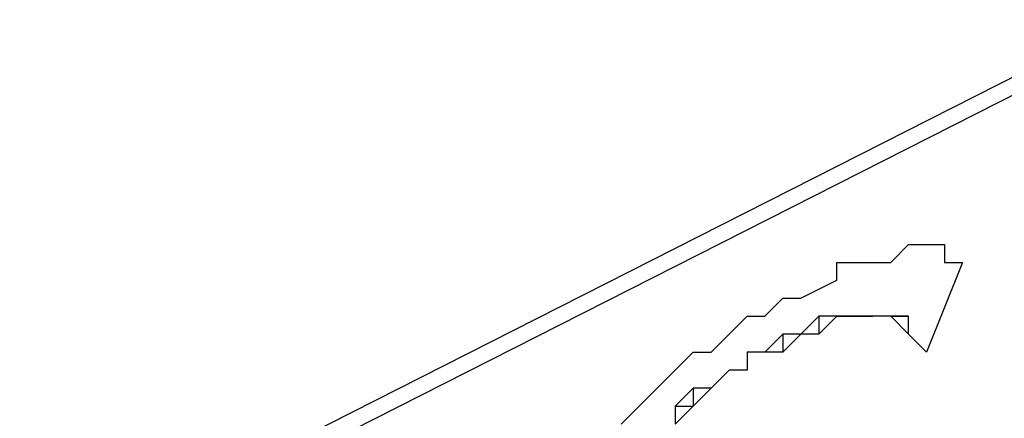
# Model space of a CAD drawing. Units: inches. Extents: x 1.4 to 19.4, y 0 to 29.7.
# Drawn here: x 4.1 to 4.3, y 17.3 to 17.3 of the extents above; entities that cross this region are included whole.
import ezdxf

# ---------------------------------------------------------------- set-up
doc = ezdxf.new("R2010")
doc.units = ezdxf.units.IN
doc.header["$MEASUREMENT"] = 0
doc.layers.add('ML-1170.SCI ANALOG ADRESLİ BEAM ( IŞIN ) DEDEKTÖRÜ', color=7, linetype='Continuous')

# ---------------------------------------------------------------- blocks, each defined once
blk = doc.blocks.new('block 4944')
at = {"layer": 'ML-1170.SCI ANALOG ADRESLİ BEAM ( IŞIN ) DEDEKTÖRÜ', "color": 7, "lineweight": 25, "true_color": 0xffffff}
blk.add_lwpolyline([(3.37818, 16.86448), (4.54555, 17.45621)], dxfattribs=at)
blk = doc.blocks.new('block 4946')
at = {"layer": 'ML-1170.SCI ANALOG ADRESLİ BEAM ( IŞIN ) DEDEKTÖRÜ', "color": 7, "lineweight": 25, "true_color": 0xffffff}
blk.add_lwpolyline([(3.37818, 16.86126), (4.54555, 17.45299)], dxfattribs=at)
blk = doc.blocks.new('block 7300')
at = {"layer": 'ML-1170.SCI ANALOG ADRESLİ BEAM ( IŞIN ) DEDEKTÖRÜ', "color": 7, "lineweight": 25, "true_color": 0xffffff}
blk.add_lwpolyline([(4.25611, 17.27289), (4.25611, 17.27289)], dxfattribs=at)
blk = doc.blocks.new('block 7301')
at = {"layer": 'ML-1170.SCI ANALOG ADRESLİ BEAM ( IŞIN ) DEDEKTÖRÜ', "color": 7, "lineweight": 25, "true_color": 0xffffff}
blk.add_lwpolyline([(4.25611, 17.27289), (4.25611, 17.27289)], dxfattribs=at)
blk = doc.blocks.new('block 7302')
at = {"layer": 'ML-1170.SCI ANALOG ADRESLİ BEAM ( IŞIN ) DEDEKTÖRÜ', "color": 7, "lineweight": 25, "true_color": 0xffffff}
blk.add_lwpolyline([(4.2529, 17.27611), (4.25611, 17.27611)], dxfattribs=at)
blk = doc.blocks.new('block 7303')
at = {"layer": 'ML-1170.SCI ANALOG ADRESLİ BEAM ( IŞIN ) DEDEKTÖRÜ', "color": 7, "lineweight": 25, "true_color": 0xffffff}
blk.add_lwpolyline([(4.2529, 17.27611), (4.2529, 17.27611)], dxfattribs=at)
blk = doc.blocks.new('block 7304')
at = {"layer": 'ML-1170.SCI ANALOG ADRESLİ BEAM ( IŞIN ) DEDEKTÖRÜ', "color": 7, "lineweight": 25, "true_color": 0xffffff}
blk.add_lwpolyline([(4.2529, 17.27611), (4.2529, 17.27611)], dxfattribs=at)
blk = doc.blocks.new('block 7305')
at = {"layer": 'ML-1170.SCI ANALOG ADRESLİ BEAM ( IŞIN ) DEDEKTÖRÜ', "color": 7, "lineweight": 25, "true_color": 0xffffff}
blk.add_lwpolyline([(4.24968, 17.27611), (4.24968, 17.27611)], dxfattribs=at)
blk = doc.blocks.new('block 7306')
at = {"layer": 'ML-1170.SCI ANALOG ADRESLİ BEAM ( IŞIN ) DEDEKTÖRÜ', "color": 7, "lineweight": 25, "true_color": 0xffffff}
blk.add_lwpolyline([(4.24968, 17.27611), (4.24968, 17.27611)], dxfattribs=at)
blk = doc.blocks.new('block 7307')
at = {"layer": 'ML-1170.SCI ANALOG ADRESLİ BEAM ( IŞIN ) DEDEKTÖRÜ', "color": 7, "lineweight": 25, "true_color": 0xffffff}
blk.add_lwpolyline([(4.24646, 17.27611), (4.24968, 17.27611)], dxfattribs=at)
blk = doc.blocks.new('block 7308')
at = {"layer": 'ML-1170.SCI ANALOG ADRESLİ BEAM ( IŞIN ) DEDEKTÖRÜ', "color": 7, "lineweight": 25, "true_color": 0xffffff}
blk.add_lwpolyline([(4.24646, 17.27611), (4.24646, 17.27611)], dxfattribs=at)
blk = doc.blocks.new('block 7309')
at = {"layer": 'ML-1170.SCI ANALOG ADRESLİ BEAM ( IŞIN ) DEDEKTÖRÜ', "color": 7, "lineweight": 25, "true_color": 0xffffff}
blk.add_lwpolyline([(4.24326, 17.27611), (4.24646, 17.27611)], dxfattribs=at)
blk = doc.blocks.new('block 7310')
at = {"layer": 'ML-1170.SCI ANALOG ADRESLİ BEAM ( IŞIN ) DEDEKTÖRÜ', "color": 7, "lineweight": 25, "true_color": 0xffffff}
blk.add_lwpolyline([(4.24326, 17.27611), (4.24326, 17.27611)], dxfattribs=at)
blk = doc.blocks.new('block 7311')
at = {"layer": 'ML-1170.SCI ANALOG ADRESLİ BEAM ( IŞIN ) DEDEKTÖRÜ', "color": 7, "lineweight": 25, "true_color": 0xffffff}
blk.add_lwpolyline([(4.24326, 17.27611), (4.24326, 17.27611)], dxfattribs=at)
blk = doc.blocks.new('block 7312')
at = {"layer": 'ML-1170.SCI ANALOG ADRESLİ BEAM ( IŞIN ) DEDEKTÖRÜ', "color": 7, "lineweight": 25, "true_color": 0xffffff}
blk.add_lwpolyline([(4.24004, 17.27611), (4.24004, 17.27289)], dxfattribs=at)
blk = doc.blocks.new('block 7313')
at = {"layer": 'ML-1170.SCI ANALOG ADRESLİ BEAM ( IŞIN ) DEDEKTÖRÜ', "color": 7, "lineweight": 25, "true_color": 0xffffff}
blk.add_lwpolyline([(4.23682, 17.27289), (4.23682, 17.27289)], dxfattribs=at)
blk = doc.blocks.new('block 7314')
at = {"layer": 'ML-1170.SCI ANALOG ADRESLİ BEAM ( IŞIN ) DEDEKTÖRÜ', "color": 7, "lineweight": 25, "true_color": 0xffffff}
blk.add_lwpolyline([(4.23682, 17.27289), (4.23682, 17.27289)], dxfattribs=at)
blk = doc.blocks.new('block 7315')
at = {"layer": 'ML-1170.SCI ANALOG ADRESLİ BEAM ( IŞIN ) DEDEKTÖRÜ', "color": 7, "lineweight": 25, "true_color": 0xffffff}
blk.add_lwpolyline([(4.23361, 17.27289), (4.23361, 17.26969)], dxfattribs=at)
blk = doc.blocks.new('block 7316')
at = {"layer": 'ML-1170.SCI ANALOG ADRESLİ BEAM ( IŞIN ) DEDEKTÖRÜ', "color": 7, "lineweight": 25, "true_color": 0xffffff}
blk.add_lwpolyline([(4.23039, 17.26969), (4.23039, 17.26969)], dxfattribs=at)
blk = doc.blocks.new('block 7317')
at = {"layer": 'ML-1170.SCI ANALOG ADRESLİ BEAM ( IŞIN ) DEDEKTÖRÜ', "color": 7, "lineweight": 25, "true_color": 0xffffff}
blk.add_lwpolyline([(4.22717, 17.26969), (4.22717, 17.26969)], dxfattribs=at)
blk = doc.blocks.new('block 7318')
at = {"layer": 'ML-1170.SCI ANALOG ADRESLİ BEAM ( IŞIN ) DEDEKTÖRÜ', "color": 7, "lineweight": 25, "true_color": 0xffffff}
blk.add_lwpolyline([(4.22717, 17.26647), (4.22717, 17.26647)], dxfattribs=at)
blk = doc.blocks.new('block 7319')
at = {"layer": 'ML-1170.SCI ANALOG ADRESLİ BEAM ( IŞIN ) DEDEKTÖRÜ', "color": 7, "lineweight": 25, "true_color": 0xffffff}
blk.add_lwpolyline([(4.22397, 17.26647), (4.22397, 17.26647)], dxfattribs=at)
blk = doc.blocks.new('block 7320')
at = {"layer": 'ML-1170.SCI ANALOG ADRESLİ BEAM ( IŞIN ) DEDEKTÖRÜ', "color": 7, "lineweight": 25, "true_color": 0xffffff}
blk.add_lwpolyline([(4.22074, 17.26325), (4.22074, 17.26325)], dxfattribs=at)
blk = doc.blocks.new('block 7321')
at = {"layer": 'ML-1170.SCI ANALOG ADRESLİ BEAM ( IŞIN ) DEDEKTÖRÜ', "color": 7, "lineweight": 25, "true_color": 0xffffff}
blk.add_lwpolyline([(4.21752, 17.26325), (4.21752, 17.26003)], dxfattribs=at)
blk = doc.blocks.new('block 7322')
at = {"layer": 'ML-1170.SCI ANALOG ADRESLİ BEAM ( IŞIN ) DEDEKTÖRÜ', "color": 7, "lineweight": 25, "true_color": 0xffffff}
blk.add_lwpolyline([(4.2143, 17.26003), (4.21752, 17.26003)], dxfattribs=at)
blk = doc.blocks.new('block 7368')
at = {"layer": 'ML-1170.SCI ANALOG ADRESLİ BEAM ( IŞIN ) DEDEKTÖRÜ', "color": 7, "lineweight": 25, "true_color": 0xffffff}
blk.add_lwpolyline([(4.2143, 17.26003), (4.2143, 17.25682)], dxfattribs=at)
blk = doc.blocks.new('block 7369')
at = {"layer": 'ML-1170.SCI ANALOG ADRESLİ BEAM ( IŞIN ) DEDEKTÖRÜ', "color": 7, "lineweight": 25, "true_color": 0xffffff}
blk.add_lwpolyline([(4.21752, 17.26325), (4.2143, 17.26003)], dxfattribs=at)
blk = doc.blocks.new('block 7370')
at = {"layer": 'ML-1170.SCI ANALOG ADRESLİ BEAM ( IŞIN ) DEDEKTÖRÜ', "color": 7, "lineweight": 25, "true_color": 0xffffff}
blk.add_lwpolyline([(4.22074, 17.26325), (4.21752, 17.26325)], dxfattribs=at)
blk = doc.blocks.new('block 7371')
at = {"layer": 'ML-1170.SCI ANALOG ADRESLİ BEAM ( IŞIN ) DEDEKTÖRÜ', "color": 7, "lineweight": 25, "true_color": 0xffffff}
blk.add_lwpolyline([(4.22397, 17.26647), (4.22074, 17.26325)], dxfattribs=at)
blk = doc.blocks.new('block 7372')
at = {"layer": 'ML-1170.SCI ANALOG ADRESLİ BEAM ( IŞIN ) DEDEKTÖRÜ', "color": 7, "lineweight": 25, "true_color": 0xffffff}
blk.add_lwpolyline([(4.22717, 17.26647), (4.22397, 17.26647)], dxfattribs=at)
blk = doc.blocks.new('block 7373')
at = {"layer": 'ML-1170.SCI ANALOG ADRESLİ BEAM ( IŞIN ) DEDEKTÖRÜ', "color": 7, "lineweight": 25, "true_color": 0xffffff}
blk.add_lwpolyline([(4.22717, 17.26969), (4.22717, 17.26647)], dxfattribs=at)
blk = doc.blocks.new('block 7374')
at = {"layer": 'ML-1170.SCI ANALOG ADRESLİ BEAM ( IŞIN ) DEDEKTÖRÜ', "color": 7, "lineweight": 25, "true_color": 0xffffff}
blk.add_lwpolyline([(4.23039, 17.26969), (4.22717, 17.26969)], dxfattribs=at)
blk = doc.blocks.new('block 7375')
at = {"layer": 'ML-1170.SCI ANALOG ADRESLİ BEAM ( IŞIN ) DEDEKTÖRÜ', "color": 7, "lineweight": 25, "true_color": 0xffffff}
blk.add_lwpolyline([(4.23361, 17.27289), (4.23039, 17.26969)], dxfattribs=at)
blk = doc.blocks.new('block 7376')
at = {"layer": 'ML-1170.SCI ANALOG ADRESLİ BEAM ( IŞIN ) DEDEKTÖRÜ', "color": 7, "lineweight": 25, "true_color": 0xffffff}
blk.add_lwpolyline([(4.23682, 17.27289), (4.23361, 17.27289)], dxfattribs=at)
blk = doc.blocks.new('block 7377')
at = {"layer": 'ML-1170.SCI ANALOG ADRESLİ BEAM ( IŞIN ) DEDEKTÖRÜ', "color": 7, "lineweight": 25, "true_color": 0xffffff}
blk.add_lwpolyline([(4.23682, 17.27289), (4.23682, 17.27289)], dxfattribs=at)
blk = doc.blocks.new('block 7378')
at = {"layer": 'ML-1170.SCI ANALOG ADRESLİ BEAM ( IŞIN ) DEDEKTÖRÜ', "color": 7, "lineweight": 25, "true_color": 0xffffff}
blk.add_lwpolyline([(4.24004, 17.27611), (4.23682, 17.27289)], dxfattribs=at)
blk = doc.blocks.new('block 7379')
at = {"layer": 'ML-1170.SCI ANALOG ADRESLİ BEAM ( IŞIN ) DEDEKTÖRÜ', "color": 7, "lineweight": 25, "true_color": 0xffffff}
blk.add_lwpolyline([(4.24326, 17.27611), (4.24004, 17.27611)], dxfattribs=at)
blk = doc.blocks.new('block 7380')
at = {"layer": 'ML-1170.SCI ANALOG ADRESLİ BEAM ( IŞIN ) DEDEKTÖRÜ', "color": 7, "lineweight": 25, "true_color": 0xffffff}
blk.add_lwpolyline([(4.24326, 17.27611), (4.24326, 17.27611)], dxfattribs=at)
blk = doc.blocks.new('block 7381')
at = {"layer": 'ML-1170.SCI ANALOG ADRESLİ BEAM ( IŞIN ) DEDEKTÖRÜ', "color": 7, "lineweight": 25, "true_color": 0xffffff}
blk.add_lwpolyline([(4.24326, 17.27611), (4.24326, 17.27611)], dxfattribs=at)
blk = doc.blocks.new('block 7382')
at = {"layer": 'ML-1170.SCI ANALOG ADRESLİ BEAM ( IŞIN ) DEDEKTÖRÜ', "color": 7, "lineweight": 25, "true_color": 0xffffff}
blk.add_lwpolyline([(4.24646, 17.27611), (4.24326, 17.27611)], dxfattribs=at)
blk = doc.blocks.new('block 7383')
at = {"layer": 'ML-1170.SCI ANALOG ADRESLİ BEAM ( IŞIN ) DEDEKTÖRÜ', "color": 7, "lineweight": 25, "true_color": 0xffffff}
blk.add_lwpolyline([(4.24646, 17.27611), (4.24646, 17.27611)], dxfattribs=at)
blk = doc.blocks.new('block 7384')
at = {"layer": 'ML-1170.SCI ANALOG ADRESLİ BEAM ( IŞIN ) DEDEKTÖRÜ', "color": 7, "lineweight": 25, "true_color": 0xffffff}
blk.add_lwpolyline([(4.24968, 17.27611), (4.24646, 17.27611)], dxfattribs=at)
blk = doc.blocks.new('block 7385')
at = {"layer": 'ML-1170.SCI ANALOG ADRESLİ BEAM ( IŞIN ) DEDEKTÖRÜ', "color": 7, "lineweight": 25, "true_color": 0xffffff}
blk.add_lwpolyline([(4.24968, 17.27611), (4.24968, 17.27611)], dxfattribs=at)
blk = doc.blocks.new('block 7386')
at = {"layer": 'ML-1170.SCI ANALOG ADRESLİ BEAM ( IŞIN ) DEDEKTÖRÜ', "color": 7, "lineweight": 25, "true_color": 0xffffff}
blk.add_lwpolyline([(4.2529, 17.27611), (4.24968, 17.27611)], dxfattribs=at)
blk = doc.blocks.new('block 7387')
at = {"layer": 'ML-1170.SCI ANALOG ADRESLİ BEAM ( IŞIN ) DEDEKTÖRÜ', "color": 7, "lineweight": 25, "true_color": 0xffffff}
blk.add_lwpolyline([(4.2529, 17.27611), (4.2529, 17.27611)], dxfattribs=at)
blk = doc.blocks.new('block 7388')
at = {"layer": 'ML-1170.SCI ANALOG ADRESLİ BEAM ( IŞIN ) DEDEKTÖRÜ', "color": 7, "lineweight": 25, "true_color": 0xffffff}
blk.add_lwpolyline([(4.2529, 17.27611), (4.2529, 17.27611)], dxfattribs=at)
blk = doc.blocks.new('block 7389')
at = {"layer": 'ML-1170.SCI ANALOG ADRESLİ BEAM ( IŞIN ) DEDEKTÖRÜ', "color": 7, "lineweight": 25, "true_color": 0xffffff}
blk.add_lwpolyline([(4.25611, 17.27289), (4.2529, 17.27611)], dxfattribs=at)
blk = doc.blocks.new('block 7390')
at = {"layer": 'ML-1170.SCI ANALOG ADRESLİ BEAM ( IŞIN ) DEDEKTÖRÜ', "color": 7, "lineweight": 25, "true_color": 0xffffff}
blk.add_lwpolyline([(4.25611, 17.27289), (4.25611, 17.27289)], dxfattribs=at)
blk = doc.blocks.new('block 7391')
at = {"layer": 'ML-1170.SCI ANALOG ADRESLİ BEAM ( IŞIN ) DEDEKTÖRÜ', "color": 7, "lineweight": 25, "true_color": 0xffffff}
blk.add_lwpolyline([(4.26577, 17.28576), (4.25933, 17.26969)], dxfattribs=at)
blk = doc.blocks.new('block 7405')
at = {"layer": 'ML-1170.SCI ANALOG ADRESLİ BEAM ( IŞIN ) DEDEKTÖRÜ', "color": 7, "lineweight": 25, "true_color": 0xffffff}
blk.add_lwpolyline([(4.20466, 17.25682), (4.20788, 17.26003)], dxfattribs=at)
blk = doc.blocks.new('block 7406')
at = {"layer": 'ML-1170.SCI ANALOG ADRESLİ BEAM ( IŞIN ) DEDEKTÖRÜ', "color": 7, "lineweight": 25, "true_color": 0xffffff}
blk.add_lwpolyline([(4.20788, 17.26003), (4.20788, 17.26003)], dxfattribs=at)
blk = doc.blocks.new('block 7407')
at = {"layer": 'ML-1170.SCI ANALOG ADRESLİ BEAM ( IŞIN ) DEDEKTÖRÜ', "color": 7, "lineweight": 25, "true_color": 0xffffff}
blk.add_lwpolyline([(4.20788, 17.26003), (4.2111, 17.26325)], dxfattribs=at)
blk = doc.blocks.new('block 7408')
at = {"layer": 'ML-1170.SCI ANALOG ADRESLİ BEAM ( IŞIN ) DEDEKTÖRÜ', "color": 7, "lineweight": 25, "true_color": 0xffffff}
blk.add_lwpolyline([(4.2111, 17.26325), (4.2143, 17.26647)], dxfattribs=at)
blk = doc.blocks.new('block 7409')
at = {"layer": 'ML-1170.SCI ANALOG ADRESLİ BEAM ( IŞIN ) DEDEKTÖRÜ', "color": 7, "lineweight": 25, "true_color": 0xffffff}
blk.add_lwpolyline([(4.2143, 17.26647), (4.21752, 17.26969)], dxfattribs=at)
blk = doc.blocks.new('block 7410')
at = {"layer": 'ML-1170.SCI ANALOG ADRESLİ BEAM ( IŞIN ) DEDEKTÖRÜ', "color": 7, "lineweight": 25, "true_color": 0xffffff}
blk.add_lwpolyline([(4.21752, 17.26969), (4.22074, 17.26969)], dxfattribs=at)
blk = doc.blocks.new('block 7411')
at = {"layer": 'ML-1170.SCI ANALOG ADRESLİ BEAM ( IŞIN ) DEDEKTÖRÜ', "color": 7, "lineweight": 25, "true_color": 0xffffff}
blk.add_lwpolyline([(4.22074, 17.26969), (4.22397, 17.27289)], dxfattribs=at)
blk = doc.blocks.new('block 7412')
at = {"layer": 'ML-1170.SCI ANALOG ADRESLİ BEAM ( IŞIN ) DEDEKTÖRÜ', "color": 7, "lineweight": 25, "true_color": 0xffffff}
blk.add_lwpolyline([(4.22397, 17.27289), (4.22717, 17.27611)], dxfattribs=at)
blk = doc.blocks.new('block 7413')
at = {"layer": 'ML-1170.SCI ANALOG ADRESLİ BEAM ( IŞIN ) DEDEKTÖRÜ', "color": 7, "lineweight": 25, "true_color": 0xffffff}
blk.add_lwpolyline([(4.22717, 17.27611), (4.23039, 17.27611)], dxfattribs=at)
blk = doc.blocks.new('block 7414')
at = {"layer": 'ML-1170.SCI ANALOG ADRESLİ BEAM ( IŞIN ) DEDEKTÖRÜ', "color": 7, "lineweight": 25, "true_color": 0xffffff}
blk.add_lwpolyline([(4.23039, 17.27611), (4.23361, 17.27934)], dxfattribs=at)
blk = doc.blocks.new('block 7415')
at = {"layer": 'ML-1170.SCI ANALOG ADRESLİ BEAM ( IŞIN ) DEDEKTÖRÜ', "color": 7, "lineweight": 25, "true_color": 0xffffff}
blk.add_lwpolyline([(4.23361, 17.27934), (4.23682, 17.27934)], dxfattribs=at)
blk = doc.blocks.new('block 7416')
at = {"layer": 'ML-1170.SCI ANALOG ADRESLİ BEAM ( IŞIN ) DEDEKTÖRÜ', "color": 7, "lineweight": 25, "true_color": 0xffffff}
blk.add_lwpolyline([(4.23682, 17.27934), (4.24326, 17.28254)], dxfattribs=at)
blk = doc.blocks.new('block 7417')
at = {"layer": 'ML-1170.SCI ANALOG ADRESLİ BEAM ( IŞIN ) DEDEKTÖRÜ', "color": 7, "lineweight": 25, "true_color": 0xffffff}
blk.add_lwpolyline([(4.24326, 17.28254), (4.24326, 17.28576)], dxfattribs=at)
blk = doc.blocks.new('block 7418')
at = {"layer": 'ML-1170.SCI ANALOG ADRESLİ BEAM ( IŞIN ) DEDEKTÖRÜ', "color": 7, "lineweight": 25, "true_color": 0xffffff}
blk.add_lwpolyline([(4.24326, 17.28576), (4.24646, 17.28576)], dxfattribs=at)
blk = doc.blocks.new('block 7419')
at = {"layer": 'ML-1170.SCI ANALOG ADRESLİ BEAM ( IŞIN ) DEDEKTÖRÜ', "color": 7, "lineweight": 25, "true_color": 0xffffff}
blk.add_lwpolyline([(4.24646, 17.28576), (4.24646, 17.28576)], dxfattribs=at)
blk = doc.blocks.new('block 7420')
at = {"layer": 'ML-1170.SCI ANALOG ADRESLİ BEAM ( IŞIN ) DEDEKTÖRÜ', "color": 7, "lineweight": 25, "true_color": 0xffffff}
blk.add_lwpolyline([(4.24646, 17.28576), (4.24968, 17.28576)], dxfattribs=at)
blk = doc.blocks.new('block 7421')
at = {"layer": 'ML-1170.SCI ANALOG ADRESLİ BEAM ( IŞIN ) DEDEKTÖRÜ', "color": 7, "lineweight": 25, "true_color": 0xffffff}
blk.add_lwpolyline([(4.24968, 17.28576), (4.24968, 17.28576)], dxfattribs=at)
blk = doc.blocks.new('block 7422')
at = {"layer": 'ML-1170.SCI ANALOG ADRESLİ BEAM ( IŞIN ) DEDEKTÖRÜ', "color": 7, "lineweight": 25, "true_color": 0xffffff}
blk.add_lwpolyline([(4.24968, 17.28576), (4.2529, 17.28576)], dxfattribs=at)
blk = doc.blocks.new('block 7423')
at = {"layer": 'ML-1170.SCI ANALOG ADRESLİ BEAM ( IŞIN ) DEDEKTÖRÜ', "color": 7, "lineweight": 25, "true_color": 0xffffff}
blk.add_lwpolyline([(4.2529, 17.28576), (4.25611, 17.28898)], dxfattribs=at)
blk = doc.blocks.new('block 7424')
at = {"layer": 'ML-1170.SCI ANALOG ADRESLİ BEAM ( IŞIN ) DEDEKTÖRÜ', "color": 7, "lineweight": 25, "true_color": 0xffffff}
blk.add_lwpolyline([(4.25611, 17.28898), (4.25611, 17.28898)], dxfattribs=at)
blk = doc.blocks.new('block 7425')
at = {"layer": 'ML-1170.SCI ANALOG ADRESLİ BEAM ( IŞIN ) DEDEKTÖRÜ', "color": 7, "lineweight": 25, "true_color": 0xffffff}
blk.add_lwpolyline([(4.25611, 17.28898), (4.25933, 17.28898)], dxfattribs=at)
blk = doc.blocks.new('block 7426')
at = {"layer": 'ML-1170.SCI ANALOG ADRESLİ BEAM ( IŞIN ) DEDEKTÖRÜ', "color": 7, "lineweight": 25, "true_color": 0xffffff}
blk.add_lwpolyline([(4.25933, 17.28898), (4.25933, 17.28898)], dxfattribs=at)
blk = doc.blocks.new('block 7427')
at = {"layer": 'ML-1170.SCI ANALOG ADRESLİ BEAM ( IŞIN ) DEDEKTÖRÜ', "color": 7, "lineweight": 25, "true_color": 0xffffff}
blk.add_lwpolyline([(4.25933, 17.28898), (4.26255, 17.28898)], dxfattribs=at)
blk = doc.blocks.new('block 7428')
at = {"layer": 'ML-1170.SCI ANALOG ADRESLİ BEAM ( IŞIN ) DEDEKTÖRÜ', "color": 7, "lineweight": 25, "true_color": 0xffffff}
blk.add_lwpolyline([(4.26255, 17.28898), (4.26255, 17.28898)], dxfattribs=at)
blk = doc.blocks.new('block 7429')
at = {"layer": 'ML-1170.SCI ANALOG ADRESLİ BEAM ( IŞIN ) DEDEKTÖRÜ', "color": 7, "lineweight": 25, "true_color": 0xffffff}
blk.add_lwpolyline([(4.26255, 17.28898), (4.26255, 17.28576)], dxfattribs=at)
blk = doc.blocks.new('block 7430')
at = {"layer": 'ML-1170.SCI ANALOG ADRESLİ BEAM ( IŞIN ) DEDEKTÖRÜ', "color": 7, "lineweight": 25, "true_color": 0xffffff}
blk.add_lwpolyline([(4.26255, 17.28576), (4.26577, 17.28576)], dxfattribs=at)
blk = doc.blocks.new('block 7431')
at = {"layer": 'ML-1170.SCI ANALOG ADRESLİ BEAM ( IŞIN ) DEDEKTÖRÜ', "color": 7, "lineweight": 25, "true_color": 0xffffff}
blk.add_lwpolyline([(4.26577, 17.28576), (4.26577, 17.28576)], dxfattribs=at)
blk = doc.blocks.new('block 7432')
at = {"layer": 'ML-1170.SCI ANALOG ADRESLİ BEAM ( IŞIN ) DEDEKTÖRÜ', "color": 7, "lineweight": 25, "true_color": 0xffffff}
blk.add_lwpolyline([(4.26577, 17.28576), (4.26577, 17.28576)], dxfattribs=at)
blk = doc.blocks.new('block 7433')
at = {"layer": 'ML-1170.SCI ANALOG ADRESLİ BEAM ( IŞIN ) DEDEKTÖRÜ', "color": 7, "lineweight": 25, "true_color": 0xffffff}
blk.add_lwpolyline([(4.26577, 17.28576), (4.25933, 17.26969)], dxfattribs=at)
blk = doc.blocks.new('block 7434')
at = {"layer": 'ML-1170.SCI ANALOG ADRESLİ BEAM ( IŞIN ) DEDEKTÖRÜ', "color": 7, "lineweight": 25, "true_color": 0xffffff}
blk.add_lwpolyline([(4.25933, 17.26969), (4.25933, 17.26969)], dxfattribs=at)
blk = doc.blocks.new('block 7435')
at = {"layer": 'ML-1170.SCI ANALOG ADRESLİ BEAM ( IŞIN ) DEDEKTÖRÜ', "color": 7, "lineweight": 25, "true_color": 0xffffff}
blk.add_lwpolyline([(4.25933, 17.26969), (4.25611, 17.27289)], dxfattribs=at)
blk = doc.blocks.new('block 7436')
at = {"layer": 'ML-1170.SCI ANALOG ADRESLİ BEAM ( IŞIN ) DEDEKTÖRÜ', "color": 7, "lineweight": 25, "true_color": 0xffffff}
blk.add_lwpolyline([(4.25611, 17.27289), (4.25611, 17.27289)], dxfattribs=at)
blk = doc.blocks.new('block 7437')
at = {"layer": 'ML-1170.SCI ANALOG ADRESLİ BEAM ( IŞIN ) DEDEKTÖRÜ', "color": 7, "lineweight": 25, "true_color": 0xffffff}
blk.add_lwpolyline([(4.25611, 17.27289), (4.25611, 17.27289)], dxfattribs=at)
blk = doc.blocks.new('block 7438')
at = {"layer": 'ML-1170.SCI ANALOG ADRESLİ BEAM ( IŞIN ) DEDEKTÖRÜ', "color": 7, "lineweight": 25, "true_color": 0xffffff}
blk.add_lwpolyline([(4.25611, 17.27289), (4.25611, 17.27289)], dxfattribs=at)
blk = doc.blocks.new('block 7439')
at = {"layer": 'ML-1170.SCI ANALOG ADRESLİ BEAM ( IŞIN ) DEDEKTÖRÜ', "color": 7, "lineweight": 25, "true_color": 0xffffff}
blk.add_lwpolyline([(4.25611, 17.27289), (4.25611, 17.27611)], dxfattribs=at)
blk = doc.blocks.new('block 7440')
at = {"layer": 'ML-1170.SCI ANALOG ADRESLİ BEAM ( IŞIN ) DEDEKTÖRÜ', "color": 7, "lineweight": 25, "true_color": 0xffffff}
blk.add_lwpolyline([(4.25611, 17.27611), (4.2529, 17.27611)], dxfattribs=at)
blk = doc.blocks.new('block 7441')
at = {"layer": 'ML-1170.SCI ANALOG ADRESLİ BEAM ( IŞIN ) DEDEKTÖRÜ', "color": 7, "lineweight": 25, "true_color": 0xffffff}
blk.add_lwpolyline([(4.2529, 17.27611), (4.2529, 17.27611)], dxfattribs=at)
blk = doc.blocks.new('block 7442')
at = {"layer": 'ML-1170.SCI ANALOG ADRESLİ BEAM ( IŞIN ) DEDEKTÖRÜ', "color": 7, "lineweight": 25, "true_color": 0xffffff}
blk.add_lwpolyline([(4.2529, 17.27611), (4.24968, 17.27611)], dxfattribs=at)
blk = doc.blocks.new('block 7443')
at = {"layer": 'ML-1170.SCI ANALOG ADRESLİ BEAM ( IŞIN ) DEDEKTÖRÜ', "color": 7, "lineweight": 25, "true_color": 0xffffff}
blk.add_lwpolyline([(4.24968, 17.27611), (4.24968, 17.27611)], dxfattribs=at)
blk = doc.blocks.new('block 7444')
at = {"layer": 'ML-1170.SCI ANALOG ADRESLİ BEAM ( IŞIN ) DEDEKTÖRÜ', "color": 7, "lineweight": 25, "true_color": 0xffffff}
blk.add_lwpolyline([(4.24968, 17.27611), (4.24968, 17.27611)], dxfattribs=at)
blk = doc.blocks.new('block 7445')
at = {"layer": 'ML-1170.SCI ANALOG ADRESLİ BEAM ( IŞIN ) DEDEKTÖRÜ', "color": 7, "lineweight": 25, "true_color": 0xffffff}
blk.add_lwpolyline([(4.24968, 17.27611), (4.24646, 17.27611)], dxfattribs=at)
blk = doc.blocks.new('block 7446')
at = {"layer": 'ML-1170.SCI ANALOG ADRESLİ BEAM ( IŞIN ) DEDEKTÖRÜ', "color": 7, "lineweight": 25, "true_color": 0xffffff}
blk.add_lwpolyline([(4.24646, 17.27611), (4.24646, 17.27611)], dxfattribs=at)
blk = doc.blocks.new('block 7447')
at = {"layer": 'ML-1170.SCI ANALOG ADRESLİ BEAM ( IŞIN ) DEDEKTÖRÜ', "color": 7, "lineweight": 25, "true_color": 0xffffff}
blk.add_lwpolyline([(4.24646, 17.27611), (4.24326, 17.27611)], dxfattribs=at)
blk = doc.blocks.new('block 7448')
at = {"layer": 'ML-1170.SCI ANALOG ADRESLİ BEAM ( IŞIN ) DEDEKTÖRÜ', "color": 7, "lineweight": 25, "true_color": 0xffffff}
blk.add_lwpolyline([(4.24326, 17.27611), (4.24326, 17.27611)], dxfattribs=at)
blk = doc.blocks.new('block 7449')
at = {"layer": 'ML-1170.SCI ANALOG ADRESLİ BEAM ( IŞIN ) DEDEKTÖRÜ', "color": 7, "lineweight": 25, "true_color": 0xffffff}
blk.add_lwpolyline([(4.24326, 17.27611), (4.24004, 17.27289)], dxfattribs=at)
blk = doc.blocks.new('block 7450')
at = {"layer": 'ML-1170.SCI ANALOG ADRESLİ BEAM ( IŞIN ) DEDEKTÖRÜ', "color": 7, "lineweight": 25, "true_color": 0xffffff}
blk.add_lwpolyline([(4.24004, 17.27289), (4.23682, 17.27289)], dxfattribs=at)
blk = doc.blocks.new('block 7451')
at = {"layer": 'ML-1170.SCI ANALOG ADRESLİ BEAM ( IŞIN ) DEDEKTÖRÜ', "color": 7, "lineweight": 25, "true_color": 0xffffff}
blk.add_lwpolyline([(4.23682, 17.27289), (4.23682, 17.27289)], dxfattribs=at)
blk = doc.blocks.new('block 7452')
at = {"layer": 'ML-1170.SCI ANALOG ADRESLİ BEAM ( IŞIN ) DEDEKTÖRÜ', "color": 7, "lineweight": 25, "true_color": 0xffffff}
blk.add_lwpolyline([(4.23682, 17.27289), (4.23361, 17.26969)], dxfattribs=at)
blk = doc.blocks.new('block 7453')
at = {"layer": 'ML-1170.SCI ANALOG ADRESLİ BEAM ( IŞIN ) DEDEKTÖRÜ', "color": 7, "lineweight": 25, "true_color": 0xffffff}
blk.add_lwpolyline([(4.23361, 17.26969), (4.23039, 17.26969)], dxfattribs=at)
blk = doc.blocks.new('block 7454')
at = {"layer": 'ML-1170.SCI ANALOG ADRESLİ BEAM ( IŞIN ) DEDEKTÖRÜ', "color": 7, "lineweight": 25, "true_color": 0xffffff}
blk.add_lwpolyline([(4.23039, 17.26969), (4.22717, 17.26969)], dxfattribs=at)
blk = doc.blocks.new('block 7455')
at = {"layer": 'ML-1170.SCI ANALOG ADRESLİ BEAM ( IŞIN ) DEDEKTÖRÜ', "color": 7, "lineweight": 25, "true_color": 0xffffff}
blk.add_lwpolyline([(4.22717, 17.26969), (4.22717, 17.26647)], dxfattribs=at)
blk = doc.blocks.new('block 7456')
at = {"layer": 'ML-1170.SCI ANALOG ADRESLİ BEAM ( IŞIN ) DEDEKTÖRÜ', "color": 7, "lineweight": 25, "true_color": 0xffffff}
blk.add_lwpolyline([(4.22717, 17.26647), (4.22397, 17.26647)], dxfattribs=at)
blk = doc.blocks.new('block 7457')
at = {"layer": 'ML-1170.SCI ANALOG ADRESLİ BEAM ( IŞIN ) DEDEKTÖRÜ', "color": 7, "lineweight": 25, "true_color": 0xffffff}
blk.add_lwpolyline([(4.22397, 17.26647), (4.22074, 17.26325)], dxfattribs=at)
blk = doc.blocks.new('block 7458')
at = {"layer": 'ML-1170.SCI ANALOG ADRESLİ BEAM ( IŞIN ) DEDEKTÖRÜ', "color": 7, "lineweight": 25, "true_color": 0xffffff}
blk.add_lwpolyline([(4.22074, 17.26325), (4.21752, 17.26003)], dxfattribs=at)
blk = doc.blocks.new('block 7459')
at = {"layer": 'ML-1170.SCI ANALOG ADRESLİ BEAM ( IŞIN ) DEDEKTÖRÜ', "color": 7, "lineweight": 25, "true_color": 0xffffff}
blk.add_lwpolyline([(4.21752, 17.26003), (4.21752, 17.26003)], dxfattribs=at)
blk = doc.blocks.new('block 7460')
at = {"layer": 'ML-1170.SCI ANALOG ADRESLİ BEAM ( IŞIN ) DEDEKTÖRÜ', "color": 7, "lineweight": 25, "true_color": 0xffffff}
blk.add_lwpolyline([(4.21752, 17.26003), (4.2143, 17.25682)], dxfattribs=at)

msp = doc.modelspace()

# ---------------------------------------------------------------- block references
at = {"layer": 'ML-1170.SCI ANALOG ADRESLİ BEAM ( IŞIN ) DEDEKTÖRÜ'}
for name in ['block 4944', 'block 4946', 'block 7423', 'block 7424', 'block 7425', 'block 7426', 'block 7427', 'block 7428', 'block 7429', 'block 7417', 'block 7418', 'block 7419', 'block 7420', 'block 7421', 'block 7422', 'block 7391', 'block 7433', 'block 7430', 'block 7431', 'block 7432', 'block 7416', 'block 7414', 'block 7415', 'block 7412', 'block 7413', 'block 7378', 'block 7312', 'block 7379', 'block 7449', 'block 7309', 'block 7310', 'block 7311', 'block 7380', 'block 7381', 'block 7382', 'block 7447', 'block 7448', 'block 7307', 'block 7308', 'block 7383', 'block 7384', 'block 7445', 'block 7446', 'block 7305', 'block 7306', 'block 7385', 'block 7386', 'block 7442', 'block 7443', 'block 7444', 'block 7302', 'block 7303', 'block 7304', 'block 7387', 'block 7388', 'block 7389', 'block 7440', 'block 7441', 'block 7439', 'block 7411', 'block 7375', 'block 7315', 'block 7376', 'block 7452', 'block 7313', 'block 7314', 'block 7377', 'block 7450', 'block 7451', 'block 7300', 'block 7301', 'block 7390', 'block 7435', 'block 7436', 'block 7437', 'block 7438', 'block 7409', 'block 7410', 'block 7317', 'block 7373', 'block 7374', 'block 7454', 'block 7455', 'block 7316', 'block 7453', 'block 7434', 'block 7408', 'block 7371', 'block 7457', 'block 7319', 'block 7372', 'block 7456', 'block 7318', 'block 7407', 'block 7369', 'block 7321', 'block 7370', 'block 7458', 'block 7320', 'block 7405', 'block 7406', 'block 7322', 'block 7368', 'block 7460', 'block 7459']:
    msp.add_blockref(name, (0, 0), dxfattribs=at)

doc.saveas('drawing.dxf')
